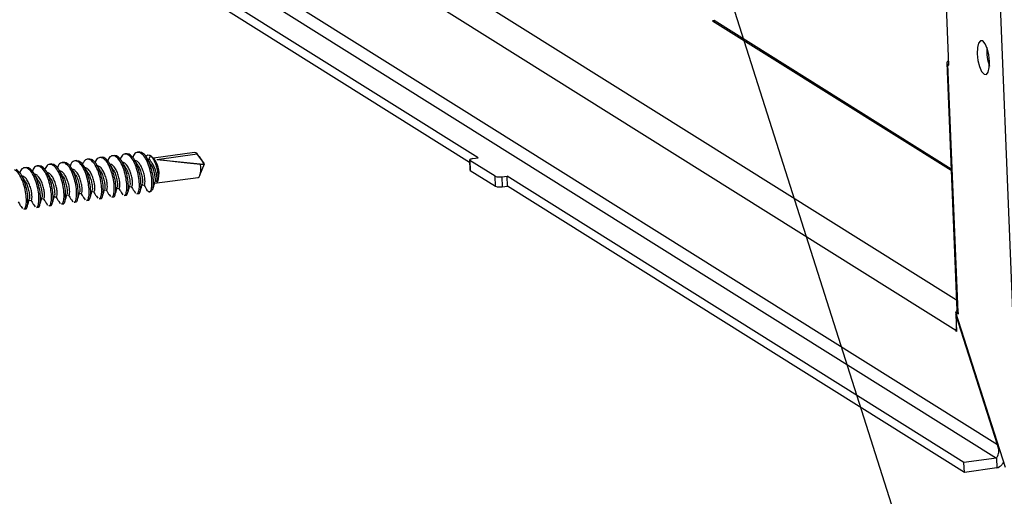
# Model space of a CAD drawing. Units: inches. Extents: x 0.3 to 10.8, y 0.4 to 8.2.
# Drawn here: x 4.6 to 5.3, y 5.6 to 6 of the extents above; entities that cross this region are included whole.
import ezdxf

# ---------------------------------------------------------------- set-up
doc = ezdxf.new("R2010")
doc.units = ezdxf.units.IN
doc.header["$MEASUREMENT"] = 0
doc.dimstyles.new('SLDDIMSTYLE0', dxfattribs={"dimtxt": 0.18, "dimasz": 0.13, "dimexe": 0, "dimexo": 0.0625, "dimgap": 0, "dimtad": 0, "dimtih": 1, "dimtoh": 1, "dimdec": 0, "dimrnd": 1e-09, "dimzin": 0, "dimdsep": 46, "dimtxsty": 'Standard', "dimsah": 1, "dimcen": 0.09, "dimadec": 0, "dimazin": 0, "dimtfac": 0.13, "dimtdec": 0, "dimtofl": 0, "dimtmove": 0, "dimatfit": 3, "dimfxl": 1, "dimfrac": 2, "dimtolj": 1, "dimtzin": 0, "dimarcsym": 0})

msp = doc.modelspace()

# ---------------------------------------------------------------- linework, layer by layer
at = {"color": 7, "linetype": 'Continuous', "lineweight": 25}
for p, q in [((5.30572398, 6.73204336), (5.34989154, 5.65556991)), ((5.30083761, 5.76819391), (4.63956339, 6.18243059)), ((4.60242654, 6.12670407), (5.33211114, 5.66961363)), ((5.33303111, 5.67978104), (4.61311789, 6.13075048)), ((4.93104581, 5.90175677), (4.57739587, 6.12329086)), ((4.92451453, 5.89831742), (4.57771301, 6.1155615)), ((5.29531907, 5.97356771), (5.29284146, 6.03395333)), ((5.11368398, 6.00805503), (5.11244022, 6.00788543)), ((5.11244022, 6.00788543), (5.29710695, 5.89220614)), ((5.297067, 5.89317989), (5.11368398, 6.00805503)), ((5.11372394, 6.00708129), (5.11368398, 6.00805503)), ((5.29370053, 5.97522901), (5.30156283, 5.78360531)), ((5.30252475, 5.78235534), (5.29466245, 5.97397903)), ((5.29466245, 5.97397903), (5.29531907, 5.97356771)), ((4.66922815, 5.9063646), (4.66759735, 5.90614222)), ((4.67073975, 5.90597414), (4.6688371, 5.90605958)), ((4.66952708, 5.90580878), (4.67073975, 5.90597414)), ((4.71168857, 5.90597801), (4.67976649, 5.90162507)), ((4.6109269, 5.89841457), (4.6092961, 5.89819219)), ((4.61243849, 5.89802411), (4.61053585, 5.89810954)), ((4.61122583, 5.89785875), (4.61243849, 5.89802411)), ((4.62064377, 5.89973958), (4.61901297, 5.8995172)), ((4.62215537, 5.89934912), (4.62025272, 5.89943455)), ((4.6209427, 5.89918376), (4.62215537, 5.89934912)), ((4.63036065, 5.90106458), (4.62872985, 5.9008422)), ((4.63187224, 5.90067412), (4.6299696, 5.90075955)), ((4.63065958, 5.90050876), (4.63187224, 5.90067412)), ((4.64007753, 5.90238959), (4.63844672, 5.90216721)), ((4.64158912, 5.90199913), (4.63968647, 5.90208456)), ((4.64037645, 5.90183377), (4.64158912, 5.90199913)), ((4.6497944, 5.90371459), (4.6481636, 5.90349221)), ((4.65130599, 5.90332413), (4.64940335, 5.90340957)), ((4.65009333, 5.90315877), (4.65130599, 5.90332413)), ((4.65951128, 5.9050396), (4.65788047, 5.90481722)), ((4.66102287, 5.90464914), (4.65912022, 5.90473457)), ((4.6598102, 5.90448378), (4.66102287, 5.90464914)), ((4.6775138, 5.90352865), (4.67619059, 5.90077147)), ((4.6804146, 5.90106329), (4.67798264, 5.90317133)), ((4.68231065, 5.90060509), (4.71352426, 5.90486142)), ((4.68231065, 5.90060509), (4.71856932, 5.89683185)), ((4.71934545, 5.8972188), (4.71332613, 5.90512158)), ((4.92443958, 5.90014417), (4.92475671, 5.89241481)), ((4.9442244, 5.88757192), (4.92470493, 5.89979934)), ((4.92470493, 5.89979934), (4.92502207, 5.89206999)), ((4.92700359, 5.90120557), (4.93104581, 5.90175677)), ((4.58177627, 5.89443956), (4.58014547, 5.89421718)), ((4.58328787, 5.8940491), (4.58138522, 5.89413453)), ((4.5820752, 5.89388374), (4.58328787, 5.8940491)), ((4.59149315, 5.89576456), (4.58986235, 5.89554218)), ((4.59300474, 5.8953741), (4.5911021, 5.89545953)), ((4.59179208, 5.89520874), (4.59300474, 5.8953741)), ((4.60121002, 5.89708957), (4.59957922, 5.89686719)), ((4.60272162, 5.89669911), (4.60081897, 5.89678454)), ((4.60150895, 5.89653375), (4.60272162, 5.89669911)), ((4.71578823, 5.88830954), (4.71934545, 5.8972188)), ((4.71621883, 5.89698877), (4.71856932, 5.89683185)), ((4.92502207, 5.89206999), (4.94454154, 5.87984256)), ((4.68069874, 5.88214557), (4.71431335, 5.8867293)), ((4.6829382, 5.88320628), (4.68233187, 5.8831236)), ((4.68320509, 5.88441925), (4.6829382, 5.88320628)), ((4.94454154, 5.87984256), (4.9442244, 5.88757192)), ((4.9493883, 5.8871833), (4.95343052, 5.8877345)), ((4.9493883, 5.8871833), (4.94970544, 5.87945394)), ((5.30708047, 5.66620042), (4.95343052, 5.8877345)), ((4.95374766, 5.88000514), (4.95343052, 5.8877345)), ((4.63211436, 5.87552055), (4.63374397, 5.87574276)), ((4.64183123, 5.87684555), (4.64346084, 5.87706777)), ((4.65154811, 5.87817056), (4.65317772, 5.87839277)), ((4.66126499, 5.87949556), (4.66289459, 5.87971778)), ((4.6648925, 5.87620457), (4.66592397, 5.8745509)), ((4.67098186, 5.88082057), (4.67261147, 5.88104278)), ((4.67866067, 5.87675091), (4.67947397, 5.87797731)), ((4.94970544, 5.87945394), (4.95374766, 5.88000514)), ((5.3073976, 5.65847106), (4.95374766, 5.88000514)), ((4.58352998, 5.86889552), (4.58515959, 5.86911774)), ((4.59324686, 5.87022053), (4.59487646, 5.87044274)), ((4.60296373, 5.87154553), (4.60459334, 5.87176775)), ((4.60659125, 5.86825454), (4.60762271, 5.86660087)), ((4.61268061, 5.87287054), (4.61431021, 5.87309275)), ((4.61630813, 5.86957954), (4.61733959, 5.86792587)), ((4.61843305, 5.8674784), (4.62006385, 5.86770078)), ((4.62239748, 5.87419554), (4.62402709, 5.87441776)), ((4.626025, 5.87090455), (4.62705646, 5.86925088)), ((4.62814992, 5.8688034), (4.62978072, 5.86902578)), ((4.63574188, 5.87222955), (4.63677334, 5.87057588)), ((4.6378668, 5.87012841), (4.6394976, 5.87035079)), ((4.64545875, 5.87355456), (4.64649021, 5.87190089)), ((4.64758367, 5.87145341), (4.64921447, 5.87167579)), ((4.65517563, 5.87487956), (4.65620709, 5.8732259)), ((4.65730055, 5.87277842), (4.65893135, 5.8730008)), ((4.66701742, 5.87410342), (4.66864823, 5.8743258)), ((4.57744062, 5.86427952), (4.57847209, 5.86262585)), ((4.57956554, 5.86217838), (4.58119635, 5.86240075)), ((4.5871575, 5.86560453), (4.58818896, 5.86395086)), ((4.58928242, 5.86350338), (4.59091322, 5.86372576)), ((4.59687437, 5.86692953), (4.59790584, 5.86527586)), ((4.59899929, 5.86482839), (4.6006301, 5.86505077)), ((4.60871617, 5.86615339), (4.61034697, 5.86637577)), ((5.30222494, 5.78256357), (5.30055272, 5.78233554)), ((5.30055272, 5.78233554), (5.33890138, 5.66245438)), ((5.30269699, 5.78099233), (5.30055272, 5.78233554)), ((5.30110984, 5.78059396), (5.30079586, 5.78055115)), ((5.30079586, 5.78055115), (5.30132837, 5.76757271)), ((5.33303111, 5.67978104), (5.30079586, 5.78055115)), ((5.30264413, 5.78228055), (5.30252475, 5.78235534)), ((5.30264413, 5.78228055), (5.30269699, 5.78099233)), ((5.30083761, 5.76819391), (5.30085083, 5.76787185)), ((5.30131351, 5.76793494), (5.30085083, 5.76787185)), ((5.30132837, 5.76757271), (5.30085083, 5.76787185)), ((5.33303111, 5.67978104), (5.33334508, 5.67982385)), ((5.33211114, 5.66961363), (5.30708047, 5.66620042)), ((5.33211114, 5.66961363), (5.33242827, 5.66188427)), ((5.3073976, 5.65847106), (5.30708047, 5.66620042)), ((5.33242827, 5.66188427), (5.3073976, 5.65847106))]:
    msp.add_line(p, q, dxfattribs=at)
at = {"color": 8, "linetype": 'Continuous', "lineweight": 25}
for p, q in [((4.65400678, 6.19734965), (5.30122168, 5.79192004)), ((5.29529864, 5.97406578), (5.29466245, 5.97397903)), ((5.30130029, 5.768257), (5.30083761, 5.76819391))]:
    msp.add_line(p, q, dxfattribs=at)
at = {"color": 7, "linetype": 'Continuous', "lineweight": 25, "flags": 128}
for points in [[(5.31728958, 5.9823978), (5.31785536, 5.97724027), (5.31906201, 5.9724125), (5.32072584, 5.96864949), (5.32259354, 5.96652412), (5.32438078, 5.96635996), (5.32581545, 5.968182), (5.32667915, 5.97171285), (5.32684039, 5.97641497), (5.32627461, 5.9815725), (5.32506796, 5.98640027), (5.32340413, 5.99016328), (5.32153643, 5.99228865), (5.31974919, 5.99245281), (5.31831452, 5.99063077), (5.31745082, 5.98709992), (5.31728958, 5.9823978)], [(5.29518018, 5.97695294), (5.29495191, 5.97681958), (5.29405676, 5.97609723), (5.29370468, 5.97536436), (5.2939092, 5.97464913), (5.29466245, 5.97397903)], [(4.71352426, 5.90486142), (4.7125973, 5.90574999), (4.71169865, 5.90597934), (4.71168857, 5.90597801)], [(4.92700359, 5.90120557), (4.92630318, 5.90108907), (4.92568474, 5.90094255), (4.92517204, 5.90077165), (4.92478478, 5.90058294), (4.92453785, 5.90038368), (4.92444072, 5.9001815), (4.92449714, 5.8999842), (4.92470493, 5.89979934)], [(4.71431335, 5.8867293), (4.71511054, 5.88717396), (4.71576981, 5.88826397), (4.71623483, 5.88992154), (4.71647296, 5.89203038), (4.7164675, 5.89444253), (4.71621883, 5.89698877)], [(4.92502207, 5.89206999), (4.92481427, 5.89225484), (4.92475671, 5.89241481)], [(4.67970328, 5.87919337), (4.67940606, 5.87827153), (4.67906616, 5.87746814), (4.67868671, 5.87679058), (4.6782712, 5.8762451), (4.67782347, 5.87583672), (4.67734762, 5.87556919), (4.67684803, 5.87544497), (4.67632932, 5.87546522)], [(5.30252475, 5.78235534), (5.30177149, 5.78302544), (5.30156283, 5.78360531)], [(5.30115124, 5.77188985), (5.30098537, 5.77096246), (5.30083761, 5.76819391)]]:
    msp.add_lwpolyline(points, dxfattribs=at)
at = {"color": 7, "linetype": 'Continuous', "lineweight": 25}
for centre, radius, start, end in [((5.36044366, 5.98463975), 0.03571805, 176.00276559, 199.52729737), ((4.66593307, 5.8899099), 0.01827876, 338.48507698, 37.6027499), ((4.67956443, 5.88593086), 0.003942, 314.590708, 337.45171416), ((4.94752512, 5.8969283), 0.00992152, 250.5683411, 280.82398365), ((4.94784225, 5.88919894), 0.00992152, 250.5683411, 280.82398365)]:
    msp.add_arc(centre, radius, start, end, dxfattribs=at)
msp.add_ellipse((4.71753426, 5.89697182), major_axis=(0.04063682, -0.00426131), ratio=0.002946574, start_param=3.663967991, end_param=4.680321963, dxfattribs=at)
for points, knots in [([(4.66952708, 5.90580878), (4.66861569, 5.90599561), (4.66676857, 5.90637427), (4.6647543, 5.90469901), (4.66406072, 5.90265173), (4.66388238, 5.90212532)], [0, 0, 0, 0, 0.419798977, 0.850813793, 1, 1, 1, 1]), ([(4.67632932, 5.87546522), (4.67672074, 5.87549047), (4.67750646, 5.87554114), (4.67836636, 5.87765505), (4.67883943, 5.88155389), (4.67840514, 5.88719543), (4.67707806, 5.89339862), (4.67505827, 5.89918406), (4.67237172, 5.90380452), (4.67046692, 5.90514659), (4.66952708, 5.90580878)], [0, 0, 0, 0, 0.104589999, 0.209943678, 0.338993332, 0.472263835, 0.605534339, 0.734583993, 0.869041418, 1, 1, 1, 1]), ([(4.67970328, 5.87919337), (4.6798054, 5.88034555), (4.68001395, 5.88269847), (4.67952908, 5.88774949), (4.67829306, 5.89356034), (4.6762703, 5.89935043), (4.67358454, 5.90396964), (4.67167964, 5.90531187), (4.67073975, 5.90597414)], [0, 0, 0, 0, 0.141374875, 0.288708253, 0.468332496, 0.642267807, 0.823491803, 1, 1, 1, 1]), ([(4.61122583, 5.89785875), (4.61031444, 5.89804558), (4.60846731, 5.89842424), (4.60645304, 5.89674898), (4.60575946, 5.8947017), (4.60558112, 5.89417529)], [0, 0, 0, 0, 0.419798977, 0.850813793, 1, 1, 1, 1]), ([(4.61840596, 5.86772641), (4.61855931, 5.86767524), (4.61924498, 5.86744644), (4.62001634, 5.86948035), (4.62054127, 5.87358095), (4.62010305, 5.87925162), (4.61877703, 5.88544698), (4.61675696, 5.89123448), (4.61407048, 5.89585438), (4.61216567, 5.89719653), (4.61122583, 5.89785875)], [0, 0, 0, 0, 0.040210101, 0.179797942, 0.313771672, 0.452127303, 0.590482934, 0.724456664, 0.864044505, 1, 1, 1, 1]), ([(4.61961863, 5.86789177), (4.61977197, 5.8678406), (4.62045764, 5.8676118), (4.62122901, 5.86964571), (4.62175393, 5.87374631), (4.62131571, 5.87941698), (4.61998969, 5.88561234), (4.61796963, 5.89139984), (4.61528314, 5.89601974), (4.61337834, 5.89736189), (4.61243849, 5.89802411)], [0, 0, 0, 0, 0.0402101012, 0.1797979422, 0.3137716715, 0.452127303, 0.5904829344, 0.7244566637, 0.8640445047, 1, 1, 1, 1]), ([(4.6209427, 5.89918376), (4.62003131, 5.89937059), (4.61818419, 5.89974924), (4.61616992, 5.89807399), (4.61547634, 5.89602671), (4.615298, 5.89550029)], [0, 0, 0, 0, 0.419798977, 0.850813793, 1, 1, 1, 1]), ([(4.62812284, 5.86905141), (4.62827618, 5.86900024), (4.62896185, 5.86877145), (4.62973321, 5.87080536), (4.63025814, 5.87490595), (4.62981992, 5.88057663), (4.6284939, 5.88677198), (4.62647384, 5.89255948), (4.62378735, 5.89717939), (4.62188255, 5.89852153), (4.6209427, 5.89918376)], [0, 0, 0, 0, 0.040210101, 0.179797942, 0.313771672, 0.452127303, 0.590482934, 0.724456664, 0.864044505, 1, 1, 1, 1]), ([(4.6293355, 5.86921677), (4.62948885, 5.8691656), (4.63017452, 5.86893681), (4.63094588, 5.87097072), (4.63147081, 5.87507131), (4.63103259, 5.88074199), (4.62970657, 5.88693734), (4.6276865, 5.89272484), (4.62500002, 5.89734475), (4.62309521, 5.89868689), (4.62215537, 5.89934912)], [0, 0, 0, 0, 0.0402101012, 0.1797979422, 0.3137716715, 0.452127303, 0.5904829344, 0.7244566637, 0.8640445047, 1, 1, 1, 1]), ([(4.63065958, 5.90050876), (4.62974819, 5.90069559), (4.62790106, 5.90107425), (4.6258868, 5.89939899), (4.62519321, 5.89735171), (4.62501487, 5.8968253)], [0, 0, 0, 0, 0.419798977, 0.850813793, 1, 1, 1, 1]), ([(4.63783971, 5.87037642), (4.63799306, 5.87032525), (4.63867873, 5.87009645), (4.63945009, 5.87213036), (4.63997502, 5.87623096), (4.6395368, 5.88190163), (4.63821078, 5.88809699), (4.63619071, 5.89388449), (4.63350423, 5.89850439), (4.63159942, 5.89984654), (4.63065958, 5.90050876)], [0, 0, 0, 0, 0.0402101012, 0.1797979422, 0.3137716715, 0.452127303, 0.5904829344, 0.7244566637, 0.8640445047, 1, 1, 1, 1]), ([(4.63905238, 5.87054178), (4.63920572, 5.87049061), (4.63989139, 5.87026181), (4.64066276, 5.87229572), (4.64118768, 5.87639632), (4.64074946, 5.882067), (4.63942344, 5.88826235), (4.63740338, 5.89404985), (4.63471689, 5.89866975), (4.63281209, 5.9000119), (4.63187224, 5.90067412)], [0, 0, 0, 0, 0.040210101, 0.179797942, 0.313771672, 0.452127303, 0.590482934, 0.724456664, 0.864044505, 1, 1, 1, 1]), ([(4.64037645, 5.90183377), (4.63946506, 5.9020206), (4.63761794, 5.90239925), (4.63560367, 5.900724), (4.63491009, 5.89867672), (4.63473175, 5.8981503)], [0, 0, 0, 0, 0.419798977, 0.850813793, 1, 1, 1, 1]), ([(4.64755659, 5.87170142), (4.64770993, 5.87165025), (4.6483956, 5.87142146), (4.64916697, 5.87345537), (4.64969189, 5.87755596), (4.64925367, 5.88322664), (4.64792765, 5.88942199), (4.64590759, 5.89520949), (4.6432211, 5.8998294), (4.6413163, 5.90117154), (4.64037645, 5.90183377)], [0, 0, 0, 0, 0.040210101, 0.179797942, 0.313771672, 0.452127303, 0.590482934, 0.724456664, 0.864044505, 1, 1, 1, 1]), ([(4.64876925, 5.87186678), (4.6489226, 5.87181562), (4.64960827, 5.87158682), (4.65037963, 5.87362073), (4.65090456, 5.87772132), (4.65046634, 5.883392), (4.64914032, 5.88958735), (4.64712025, 5.89537485), (4.64443377, 5.89999476), (4.64252897, 5.9013369), (4.64158912, 5.90199913)], [0, 0, 0, 0, 0.040210101, 0.179797942, 0.313771672, 0.452127303, 0.590482934, 0.724456664, 0.864044505, 1, 1, 1, 1]), ([(4.65009333, 5.90315877), (4.64918194, 5.9033456), (4.64733482, 5.90372426), (4.64532055, 5.902049), (4.64462696, 5.90000172), (4.64444863, 5.89947531)], [0, 0, 0, 0, 0.419798977, 0.850813793, 1, 1, 1, 1]), ([(4.65727346, 5.87302643), (4.65742681, 5.87297526), (4.65811248, 5.87274646), (4.65888384, 5.87478037), (4.65940877, 5.87888097), (4.65897055, 5.88455165), (4.65764453, 5.890747), (4.65562446, 5.8965345), (4.65293798, 5.9011544), (4.65103318, 5.90249655), (4.65009333, 5.90315877)], [0, 0, 0, 0, 0.040210101, 0.179797942, 0.313771672, 0.452127303, 0.590482934, 0.724456664, 0.864044505, 1, 1, 1, 1]), ([(4.65848613, 5.87319179), (4.65863947, 5.87314062), (4.65932514, 5.87291182), (4.66009651, 5.87494574), (4.66062143, 5.87904633), (4.66018321, 5.88471701), (4.6588572, 5.89091236), (4.65683713, 5.89669986), (4.65415065, 5.90131976), (4.65224584, 5.90266191), (4.65130599, 5.90332413)], [0, 0, 0, 0, 0.0402101012, 0.1797979422, 0.3137716715, 0.452127303, 0.5904829344, 0.7244566637, 0.8640445047, 1, 1, 1, 1]), ([(4.6598102, 5.90448378), (4.65889882, 5.90467061), (4.65705169, 5.90504926), (4.65503742, 5.90337401), (4.65434384, 5.90132673), (4.6541655, 5.90080031)], [0, 0, 0, 0, 0.419798977, 0.850813793, 1, 1, 1, 1]), ([(4.65822126, 5.89447998), (4.65777923, 5.89518069), (4.65689106, 5.89658863), (4.65590127, 5.89820745), (4.65540407, 5.89902061)], [0, 0, 0, 0, 0.497678197, 1, 1, 1, 1]), ([(4.66287798, 5.87986993), (4.66294966, 5.87983552), (4.66327041, 5.87968154), (4.66354445, 5.88090014), (4.66365581, 5.88339065), (4.66314137, 5.88683648), (4.66208491, 5.8905918), (4.66062881, 5.89415263), (4.65873585, 5.89682028), (4.65693063, 5.89832336), (4.65586736, 5.89820199), (4.65542799, 5.89815183)], [0, 0, 0, 0, 0.036686448, 0.164163648, 0.286334504, 0.412644875, 0.538955246, 0.661126102, 0.788603302, 0.912644875, 1, 1, 1, 1]), ([(4.66699034, 5.87435143), (4.66714368, 5.87430027), (4.66782935, 5.87407147), (4.66860072, 5.87610538), (4.66912564, 5.88020597), (4.66868742, 5.88587665), (4.6673614, 5.892072), (4.66534134, 5.8978595), (4.66265486, 5.90247941), (4.66075005, 5.90382155), (4.6598102, 5.90448378)], [0, 0, 0, 0, 0.040210101, 0.179797942, 0.313771672, 0.452127303, 0.590482934, 0.724456664, 0.864044505, 1, 1, 1, 1]), ([(4.66820301, 5.87451679), (4.66835635, 5.87446563), (4.66904202, 5.87423683), (4.66981338, 5.87627074), (4.67033831, 5.88037133), (4.66990009, 5.88604201), (4.66857407, 5.89223736), (4.666554, 5.89802486), (4.66386752, 5.90264477), (4.66196272, 5.90398691), (4.66102287, 5.90464914)], [0, 0, 0, 0, 0.040210101, 0.179797942, 0.313771672, 0.452127303, 0.590482934, 0.724456664, 0.864044505, 1, 1, 1, 1]), ([(4.66793813, 5.89580499), (4.66749611, 5.89650569), (4.66660793, 5.89791364), (4.66561814, 5.89953245), (4.66512095, 5.90034562)], [0, 0, 0, 0, 0.497678197, 1, 1, 1, 1]), ([(4.67259485, 5.88119493), (4.67266653, 5.88116052), (4.67298729, 5.88100655), (4.67326132, 5.88222514), (4.67337269, 5.88471565), (4.67285824, 5.88816148), (4.67180178, 5.89191681), (4.67034569, 5.89547764), (4.66845272, 5.89814529), (4.66664751, 5.89964837), (4.66558424, 5.89952699), (4.66514487, 5.89947684)], [0, 0, 0, 0, 0.036686448, 0.164163648, 0.286334504, 0.412644875, 0.538955246, 0.661126102, 0.788603302, 0.912644875, 1, 1, 1, 1]), ([(4.67393649, 5.9028826), (4.67415224, 5.90318046), (4.67484256, 5.90413345), (4.67613892, 5.90423822), (4.67713835, 5.90372241), (4.6775138, 5.90352865)], [0, 0, 0, 0, 0.221095693, 0.707399734, 1, 1, 1, 1]), ([(4.67765501, 5.89712999), (4.67721298, 5.8978307), (4.67632481, 5.89923864), (4.67533502, 5.90085746), (4.67483783, 5.90167062)], [0, 0, 0, 0, 0.497678197, 1, 1, 1, 1]), ([(4.68233187, 5.8831236), (4.68247726, 5.88368885), (4.68276344, 5.88480144), (4.6825796, 5.88751203), (4.68194179, 5.89059594), (4.68084925, 5.89383836), (4.67942512, 5.89683751), (4.67787022, 5.89922012), (4.67678309, 5.90037066), (4.67628608, 5.90070688), (4.67619059, 5.90077147)], [0, 0, 0, 0, 0.140087499, 0.275732418, 0.413153552, 0.552240127, 0.692286109, 0.831641275, 0.967654316, 1, 1, 1, 1]), ([(4.6775138, 5.90352865), (4.67789184, 5.9032197), (4.67872044, 5.90254253), (4.68009302, 5.90032608), (4.6814307, 5.89724608), (4.68252722, 5.89363097), (4.68323319, 5.88991576), (4.68347558, 5.88667116), (4.68328854, 5.88511395), (4.68320509, 5.88441925)], [0, 0, 0, 0, 0.123007777, 0.269615407, 0.417732659, 0.568444667, 0.721553058, 0.875778667, 1, 1, 1, 1]), ([(4.71352426, 5.90486142), (4.71404641, 5.90416412), (4.71567023, 5.90199558), (4.71760307, 5.89955962), (4.71847553, 5.89736948), (4.71855574, 5.89690969), (4.71856932, 5.89683185)], [0, 0, 0, 0, 0.275967477, 0.858228674, 0.975998355, 1, 1, 1, 1]), ([(4.57953846, 5.86242639), (4.5796918, 5.86237522), (4.58037747, 5.86214642), (4.58114884, 5.86418033), (4.58167376, 5.86828093), (4.58123554, 5.8739516), (4.57990952, 5.88014696), (4.57788946, 5.88593446), (4.57520298, 5.89055436), (4.57329817, 5.8918965), (4.57235832, 5.89255873)], [0, 0, 0, 0, 0.040210101, 0.179797942, 0.313771672, 0.452127303, 0.590482934, 0.724456664, 0.864044505, 1, 1, 1, 1]), ([(4.58075113, 5.86259175), (4.58090447, 5.86254058), (4.58159014, 5.86231178), (4.5823615, 5.86434569), (4.58288643, 5.86844629), (4.58244821, 5.87411696), (4.58112219, 5.88031232), (4.57910213, 5.88609982), (4.57641564, 5.89071972), (4.57451084, 5.89206187), (4.57357099, 5.89272409)], [0, 0, 0, 0, 0.040210101, 0.179797942, 0.313771672, 0.452127303, 0.590482934, 0.724456664, 0.864044505, 1, 1, 1, 1]), ([(4.5820752, 5.89388374), (4.58116381, 5.89407057), (4.57931669, 5.89444922), (4.57730242, 5.89277397), (4.57660884, 5.89072669), (4.5764305, 5.89020027)], [0, 0, 0, 0, 0.419798977, 0.850813793, 1, 1, 1, 1]), ([(4.58925534, 5.86375139), (4.58940868, 5.86370022), (4.59009435, 5.86347143), (4.59086571, 5.86550534), (4.59139064, 5.86960593), (4.59095242, 5.87527661), (4.5896264, 5.88147196), (4.58760633, 5.88725946), (4.58491985, 5.89187937), (4.58301505, 5.89322151), (4.5820752, 5.89388374)], [0, 0, 0, 0, 0.040210101, 0.179797942, 0.313771672, 0.452127303, 0.590482934, 0.724456664, 0.864044505, 1, 1, 1, 1]), ([(4.590468, 5.86391675), (4.59062134, 5.86386558), (4.59130701, 5.86363679), (4.59207838, 5.8656707), (4.59260331, 5.86977129), (4.59216509, 5.87544197), (4.59083907, 5.88163732), (4.588819, 5.88742482), (4.58613252, 5.89204473), (4.58422771, 5.89338687), (4.58328787, 5.8940491)], [0, 0, 0, 0, 0.040210101, 0.179797942, 0.313771672, 0.452127303, 0.590482934, 0.724456664, 0.864044505, 1, 1, 1, 1]), ([(4.59179208, 5.89520874), (4.59088069, 5.89539557), (4.58903356, 5.89577423), (4.58701929, 5.89409897), (4.58632571, 5.89205169), (4.58614737, 5.89152528)], [0, 0, 0, 0, 0.4197989766, 0.850813793, 1, 1, 1, 1]), ([(4.59897221, 5.8650764), (4.59912555, 5.86502523), (4.59981122, 5.86479643), (4.60058259, 5.86683034), (4.60110752, 5.87093094), (4.60066929, 5.87660161), (4.59934328, 5.88279697), (4.59732321, 5.88858447), (4.59463673, 5.89320437), (4.59273192, 5.89454652), (4.59179208, 5.89520874)], [0, 0, 0, 0, 0.0402101012, 0.1797979422, 0.3137716715, 0.452127303, 0.5904829344, 0.7244566637, 0.8640445047, 1, 1, 1, 1]), ([(4.60018488, 5.86524176), (4.60033822, 5.86519059), (4.60102389, 5.86496179), (4.60179525, 5.8669957), (4.60232018, 5.8710963), (4.60188196, 5.87676697), (4.60055594, 5.88296233), (4.59853588, 5.88874983), (4.59584939, 5.89336973), (4.59394459, 5.89471188), (4.59300474, 5.8953741)], [0, 0, 0, 0, 0.040210101, 0.179797942, 0.313771672, 0.452127303, 0.590482934, 0.724456664, 0.864044505, 1, 1, 1, 1]), ([(4.60150895, 5.89653375), (4.60059756, 5.89672058), (4.59875044, 5.89709923), (4.59673617, 5.89542398), (4.59604259, 5.8933767), (4.59586425, 5.89285028)], [0, 0, 0, 0, 0.419798977, 0.850813793, 1, 1, 1, 1]), ([(4.59992, 5.88652995), (4.59947798, 5.88723065), (4.5985898, 5.8886386), (4.59760001, 5.89025741), (4.59710282, 5.89107058)], [0, 0, 0, 0, 0.497678197, 1, 1, 1, 1]), ([(4.60457672, 5.8719199), (4.6046484, 5.87188549), (4.60496916, 5.87173151), (4.60524319, 5.8729501), (4.60535456, 5.87544062), (4.60484012, 5.87888645), (4.60378365, 5.88264177), (4.60232756, 5.8862026), (4.60043459, 5.88887025), (4.59862938, 5.89037333), (4.59756611, 5.89025196), (4.59712674, 5.8902018)], [0, 0, 0, 0, 0.036686448, 0.164163648, 0.286334504, 0.412644875, 0.538955246, 0.661126102, 0.788603302, 0.912644875, 1, 1, 1, 1]), ([(4.60868909, 5.8664014), (4.60884243, 5.86635023), (4.6095281, 5.86612144), (4.61029946, 5.86815535), (4.61082439, 5.87225594), (4.61038617, 5.87792662), (4.60906015, 5.88412197), (4.60704009, 5.88990947), (4.6043536, 5.89452938), (4.6024488, 5.89587152), (4.60150895, 5.89653375)], [0, 0, 0, 0, 0.040210101, 0.179797942, 0.313771672, 0.452127303, 0.590482934, 0.724456664, 0.864044505, 1, 1, 1, 1]), ([(4.60990175, 5.86656676), (4.6100551, 5.86651559), (4.61074077, 5.8662868), (4.61151213, 5.86832071), (4.61203706, 5.8724213), (4.61159884, 5.87809198), (4.61027282, 5.88428733), (4.60825275, 5.89007483), (4.60556627, 5.89469474), (4.60366146, 5.89603688), (4.60272162, 5.89669911)], [0, 0, 0, 0, 0.040210101, 0.179797942, 0.313771672, 0.452127303, 0.590482934, 0.724456664, 0.864044505, 1, 1, 1, 1]), ([(4.60963688, 5.88785496), (4.60919485, 5.88855566), (4.60830668, 5.88996361), (4.60731689, 5.89158242), (4.6068197, 5.89239558)], [0, 0, 0, 0, 0.497678197, 1, 1, 1, 1]), ([(4.6142936, 5.8732449), (4.61436528, 5.87321049), (4.61468603, 5.87305652), (4.61496007, 5.87427511), (4.61507143, 5.87676562), (4.61455699, 5.88021145), (4.61350053, 5.88396677), (4.61204443, 5.88752761), (4.61015147, 5.89019526), (4.60834625, 5.89169833), (4.60728299, 5.89157696), (4.60684362, 5.89152681)], [0, 0, 0, 0, 0.036686448, 0.164163648, 0.286334504, 0.412644875, 0.538955246, 0.661126102, 0.788603302, 0.912644875, 1, 1, 1, 1]), ([(4.61935376, 5.88917996), (4.61891173, 5.88988066), (4.61802355, 5.89128861), (4.61703376, 5.89290742), (4.61653657, 5.89372059)], [0, 0, 0, 0, 0.497678197, 1, 1, 1, 1]), ([(4.62401047, 5.87456991), (4.62408216, 5.8745355), (4.62440291, 5.87438152), (4.62467694, 5.87560012), (4.62478831, 5.87809063), (4.62427387, 5.88153646), (4.6232174, 5.88529178), (4.62176131, 5.88885261), (4.61986835, 5.89152026), (4.61806313, 5.89302334), (4.61699986, 5.89290197), (4.61656049, 5.89285181)], [0, 0, 0, 0, 0.036686448, 0.164163648, 0.286334504, 0.412644875, 0.538955246, 0.661126102, 0.788603302, 0.912644875, 1, 1, 1, 1]), ([(4.62907063, 5.89050497), (4.62862861, 5.89120567), (4.62774043, 5.89261362), (4.62675064, 5.89423243), (4.62625345, 5.8950456)], [0, 0, 0, 0, 0.497678197, 1, 1, 1, 1]), ([(4.63372735, 5.87589491), (4.63379903, 5.8758605), (4.63411978, 5.87570653), (4.63439382, 5.87692512), (4.63450518, 5.87941563), (4.63399074, 5.88286146), (4.63293428, 5.88661678), (4.63147818, 5.89017762), (4.62958522, 5.89284527), (4.62778001, 5.89434834), (4.62671674, 5.89422697), (4.62627737, 5.89417682)], [0, 0, 0, 0, 0.036686448, 0.164163648, 0.286334504, 0.412644875, 0.538955246, 0.661126102, 0.788603302, 0.912644875, 1, 1, 1, 1]), ([(4.62899109, 5.8904832), (4.62916932, 5.89023964), (4.62995919, 5.88916025), (4.63100528, 5.88631936), (4.63208966, 5.88258093), (4.63256557, 5.87926933), (4.63257463, 5.87707421), (4.63238863, 5.87669967), (4.63235867, 5.87663934)], [0, 0, 0, 0, 0.064028192, 0.283751014, 0.510918705, 0.738086396, 0.957809217, 1, 1, 1, 1]), ([(4.63878751, 5.89182997), (4.63834548, 5.89253068), (4.63745731, 5.89393862), (4.63646752, 5.89555743), (4.63597032, 5.8963706)], [0, 0, 0, 0, 0.497678197, 1, 1, 1, 1]), ([(4.64344423, 5.87721992), (4.64351591, 5.87718551), (4.64383666, 5.87703153), (4.6441107, 5.87825013), (4.64422206, 5.88074064), (4.64370762, 5.88418647), (4.64265116, 5.88794179), (4.64119506, 5.89150262), (4.6393021, 5.89417027), (4.63749688, 5.89567335), (4.63643361, 5.89555198), (4.63599424, 5.89550182)], [0, 0, 0, 0, 0.036686448, 0.164163648, 0.286334504, 0.412644875, 0.538955246, 0.661126102, 0.788603302, 0.912644875, 1, 1, 1, 1]), ([(4.63870797, 5.89180821), (4.6388862, 5.89156464), (4.63967607, 5.89048525), (4.64072216, 5.88764436), (4.64180653, 5.88390593), (4.64228245, 5.88059434), (4.6422915, 5.87839921), (4.64210551, 5.87802468), (4.64207554, 5.87796434)], [0, 0, 0, 0, 0.064028192, 0.283751014, 0.510918705, 0.738086396, 0.957809217, 1, 1, 1, 1]), ([(4.64850438, 5.89315498), (4.64806236, 5.89385568), (4.64717418, 5.89526363), (4.64618439, 5.89688244), (4.6456872, 5.89769561)], [0, 0, 0, 0, 0.497678197, 1, 1, 1, 1]), ([(4.6531611, 5.87854492), (4.65323278, 5.87851051), (4.65355353, 5.87835654), (4.65382757, 5.87957513), (4.65393893, 5.88206564), (4.65342449, 5.88551147), (4.65236803, 5.8892668), (4.65091193, 5.89282763), (4.64901897, 5.89549528), (4.64721376, 5.89699836), (4.64615049, 5.89687698), (4.64571112, 5.89682683)], [0, 0, 0, 0, 0.036686448, 0.164163648, 0.286334504, 0.412644875, 0.538955246, 0.661126102, 0.788603302, 0.912644875, 1, 1, 1, 1]), ([(4.64842484, 5.89313321), (4.64860308, 5.89288965), (4.64939294, 5.89181026), (4.65043903, 5.88896937), (4.65152341, 5.88523094), (4.65199932, 5.88191935), (4.65200838, 5.87972422), (4.65182238, 5.87934968), (4.65179242, 5.87928935)], [0, 0, 0, 0, 0.064028192, 0.283751014, 0.510918705, 0.738086396, 0.957809217, 1, 1, 1, 1]), ([(4.65814172, 5.89445822), (4.65831995, 5.89421465), (4.65910982, 5.89313527), (4.66015591, 5.89029437), (4.66124028, 5.88655594), (4.6617162, 5.88324435), (4.66172526, 5.88104922), (4.66153926, 5.88067469), (4.66150929, 5.88061435)], [0, 0, 0, 0, 0.064028192, 0.283751014, 0.510918705, 0.738086396, 0.957809217, 1, 1, 1, 1]), ([(4.66785859, 5.89578322), (4.66803683, 5.89553966), (4.66882669, 5.89446027), (4.66987279, 5.89161938), (4.67095716, 5.88788095), (4.67143307, 5.88456936), (4.67144213, 5.88237423), (4.67125613, 5.88199969), (4.67122617, 5.88193936)], [0, 0, 0, 0, 0.0640281918, 0.2837510136, 0.5109187046, 0.7380863955, 0.9578092173, 1, 1, 1, 1]), ([(4.67757547, 5.89710823), (4.6777537, 5.89686466), (4.67854357, 5.89578528), (4.67958966, 5.89294438), (4.68067403, 5.88920595), (4.68114995, 5.88589436), (4.68115901, 5.88369923), (4.68097301, 5.8833247), (4.68094305, 5.88326436)], [0, 0, 0, 0, 0.0640281918, 0.2837510136, 0.5109187046, 0.7380863955, 0.9578092173, 1, 1, 1, 1]), ([(4.58048625, 5.88387994), (4.58004423, 5.88458064), (4.57915605, 5.88598859), (4.57816626, 5.8876074), (4.57766907, 5.88842057)], [0, 0, 0, 0, 0.497678197, 1, 1, 1, 1]), ([(4.58514297, 5.86926988), (4.58521465, 5.86923548), (4.58553541, 5.8690815), (4.58580944, 5.87030009), (4.58592081, 5.8727906), (4.58540636, 5.87623644), (4.5843499, 5.87999176), (4.58289381, 5.88355259), (4.58100084, 5.88622024), (4.57919563, 5.88772332), (4.57813236, 5.88760195), (4.57769299, 5.88755179)], [0, 0, 0, 0, 0.036686448, 0.164163648, 0.286334504, 0.412644875, 0.538955246, 0.661126102, 0.788603302, 0.912644875, 1, 1, 1, 1]), ([(4.58040671, 5.88385817), (4.58058495, 5.88361461), (4.58137481, 5.88253522), (4.58242091, 5.87969433), (4.58350528, 5.8759559), (4.58398119, 5.87264431), (4.58399025, 5.87044918), (4.58380425, 5.87007465), (4.58377429, 5.87001431)], [0, 0, 0, 0, 0.064028192, 0.283751014, 0.510918705, 0.738086396, 0.957809217, 1, 1, 1, 1]), ([(4.59020313, 5.88520495), (4.5897611, 5.88590565), (4.58887293, 5.88731359), (4.58788314, 5.88893241), (4.58738595, 5.88974557)], [0, 0, 0, 0, 0.497678197, 1, 1, 1, 1]), ([(4.59485985, 5.87059489), (4.59493153, 5.87056048), (4.59525228, 5.87040651), (4.59552632, 5.8716251), (4.59563768, 5.87411561), (4.59512324, 5.87756144), (4.59406678, 5.88131676), (4.59261068, 5.8848776), (4.59071772, 5.88754525), (4.5889125, 5.88904832), (4.58784924, 5.88892695), (4.58740986, 5.8888768)], [0, 0, 0, 0, 0.036686448, 0.164163648, 0.286334504, 0.412644875, 0.538955246, 0.661126102, 0.788603302, 0.912644875, 1, 1, 1, 1]), ([(4.59012359, 5.88518318), (4.59030182, 5.88493962), (4.59109169, 5.88386023), (4.59213778, 5.88101934), (4.59322215, 5.87728091), (4.59369807, 5.87396931), (4.59370713, 5.87177419), (4.59352113, 5.87139965), (4.59349117, 5.87133932)], [0, 0, 0, 0, 0.064028192, 0.283751014, 0.510918705, 0.738086396, 0.957809217, 1, 1, 1, 1]), ([(4.59984046, 5.88650818), (4.6000187, 5.88626462), (4.60080856, 5.88518523), (4.60185466, 5.88234434), (4.60293903, 5.87860591), (4.60341494, 5.87529432), (4.603424, 5.87309919), (4.603238, 5.87272466), (4.60320804, 5.87266432)], [0, 0, 0, 0, 0.064028192, 0.283751014, 0.510918705, 0.738086396, 0.957809217, 1, 1, 1, 1]), ([(4.60955734, 5.88783319), (4.60973557, 5.88758963), (4.61052544, 5.88651024), (4.61157153, 5.88366935), (4.61265591, 5.87993092), (4.61313182, 5.87661932), (4.61314088, 5.8744242), (4.61295488, 5.87404966), (4.61292492, 5.87398933)], [0, 0, 0, 0, 0.064028192, 0.283751014, 0.510918705, 0.738086396, 0.957809217, 1, 1, 1, 1]), ([(4.61927422, 5.8891582), (4.61945245, 5.88891463), (4.62024232, 5.88783524), (4.62128841, 5.88499435), (4.62237278, 5.88125592), (4.62284869, 5.87794433), (4.62285775, 5.8757492), (4.62267175, 5.87537467), (4.62264179, 5.87531433)], [0, 0, 0, 0, 0.064028192, 0.283751014, 0.510918705, 0.738086396, 0.957809217, 1, 1, 1, 1]), ([(4.67945655, 5.87786645), (4.67969084, 5.8786839), (4.68015793, 5.88031354), (4.68069173, 5.88212541), (4.68095776, 5.88302843)], [0, 0, 0, 0, 0.501608545, 1, 1, 1, 1]), ([(4.62115529, 5.86991642), (4.62138959, 5.87073386), (4.62185668, 5.87236351), (4.62239047, 5.87417538), (4.62265651, 5.8750784)], [0, 0, 0, 0, 0.501608545, 1, 1, 1, 1]), ([(4.63087217, 5.87124142), (4.63110647, 5.87205887), (4.63157356, 5.87368852), (4.63210735, 5.87550039), (4.63237339, 5.87640341)], [0, 0, 0, 0, 0.501608545, 1, 1, 1, 1]), ([(4.63342, 5.87569859), (4.63376261, 5.87514869), (4.63460021, 5.8738043), (4.63529331, 5.87268139), (4.63570292, 5.87201779)], [0, 0, 0, 0, 0.409028844, 1, 1, 1, 1]), ([(4.64058904, 5.87256643), (4.64082334, 5.87338387), (4.64129043, 5.87501352), (4.64182422, 5.87682539), (4.64209026, 5.87772841)], [0, 0, 0, 0, 0.501608545, 1, 1, 1, 1]), ([(4.64313688, 5.87702359), (4.64347948, 5.8764737), (4.64431709, 5.8751293), (4.64501019, 5.8740064), (4.64541979, 5.8733428)], [0, 0, 0, 0, 0.4090288437, 1, 1, 1, 1]), ([(4.65030592, 5.87389144), (4.65054022, 5.87470888), (4.65100731, 5.87633853), (4.6515411, 5.8781504), (4.65180714, 5.87905342)], [0, 0, 0, 0, 0.501608545, 1, 1, 1, 1]), ([(4.65285375, 5.8783486), (4.65319636, 5.8777987), (4.65403396, 5.87645431), (4.65472707, 5.8753314), (4.65513667, 5.8746678)], [0, 0, 0, 0, 0.409028844, 1, 1, 1, 1]), ([(4.6600228, 5.87521644), (4.66025709, 5.87603389), (4.66072418, 5.87766353), (4.66125797, 5.8794754), (4.66152401, 5.88037842)], [0, 0, 0, 0, 0.501608545, 1, 1, 1, 1]), ([(4.66257063, 5.8796736), (4.66291323, 5.87912371), (4.66375084, 5.87777931), (4.66444394, 5.87665641), (4.66485354, 5.87599281)], [0, 0, 0, 0, 0.409028844, 1, 1, 1, 1]), ([(4.66973967, 5.87654145), (4.66997397, 5.87735889), (4.67044106, 5.87898854), (4.67097485, 5.88080041), (4.67124089, 5.88170343)], [0, 0, 0, 0, 0.501608545, 1, 1, 1, 1]), ([(4.6722875, 5.88099861), (4.67263011, 5.88044871), (4.67346771, 5.87910432), (4.67416082, 5.87798141), (4.67457042, 5.87731781)], [0, 0, 0, 0, 0.409028844, 1, 1, 1, 1]), ([(4.67632932, 5.87546522), (4.67577965, 5.87576409), (4.6751155, 5.87612521), (4.67452486, 5.87747632), (4.67442305, 5.87770922)], [0, 0, 0, 0, 0.82762896, 1, 1, 1, 1]), ([(4.67945612, 5.87799047), (4.67946213, 5.87798612), (4.6795859, 5.87789664), (4.67964605, 5.87856115), (4.67970328, 5.87919337)], [0, 0, 0, 0, 0.048587736, 1, 1, 1, 1]), ([(4.57511875, 5.86774855), (4.57546135, 5.86719866), (4.57629896, 5.86585426), (4.57699206, 5.86473136), (4.57740166, 5.86406776)], [0, 0, 0, 0, 0.409028844, 1, 1, 1, 1]), ([(4.58228779, 5.8646164), (4.58252209, 5.86543384), (4.58298918, 5.86706349), (4.58352297, 5.86887536), (4.58378901, 5.86977838)], [0, 0, 0, 0, 0.501608545, 1, 1, 1, 1]), ([(4.58483562, 5.86907356), (4.58517823, 5.86852366), (4.58601583, 5.86717927), (4.58670894, 5.86605637), (4.58711854, 5.86539277)], [0, 0, 0, 0, 0.409028844, 1, 1, 1, 1]), ([(4.59200467, 5.8659414), (4.59223896, 5.86675885), (4.59270605, 5.8683885), (4.59323985, 5.87020037), (4.59350588, 5.87110339)], [0, 0, 0, 0, 0.501608545, 1, 1, 1, 1]), ([(4.5945525, 5.87039856), (4.5948951, 5.86984867), (4.59573271, 5.86850427), (4.59642581, 5.86738137), (4.59683542, 5.86671777)], [0, 0, 0, 0, 0.409028844, 1, 1, 1, 1]), ([(4.60172154, 5.86726641), (4.60195584, 5.86808385), (4.60242293, 5.8697135), (4.60295672, 5.87152537), (4.60322276, 5.87242839)], [0, 0, 0, 0, 0.501608545, 1, 1, 1, 1]), ([(4.60426937, 5.87172357), (4.60461198, 5.87117367), (4.60544958, 5.86982928), (4.60614269, 5.86870638), (4.60655229, 5.86804278)], [0, 0, 0, 0, 0.409028844, 1, 1, 1, 1]), ([(4.61143842, 5.86859141), (4.61167271, 5.86940886), (4.61213981, 5.87103851), (4.6126736, 5.87285038), (4.61293963, 5.8737534)], [0, 0, 0, 0, 0.501608545, 1, 1, 1, 1]), ([(4.61398625, 5.87304858), (4.61432885, 5.87249868), (4.61516646, 5.87115429), (4.61585956, 5.87003138), (4.61626917, 5.86936778)], [0, 0, 0, 0, 0.409028844, 1, 1, 1, 1]), ([(4.62370312, 5.87437358), (4.62404573, 5.87382368), (4.62488334, 5.87247929), (4.62557644, 5.87135639), (4.62598604, 5.87069279)], [0, 0, 0, 0, 0.409028844, 1, 1, 1, 1]), ([(5.33211114, 5.66961363), (5.3326512, 5.67033121), (5.33373357, 5.67176937), (5.33427063, 5.67577955), (5.33340874, 5.67856194), (5.33303111, 5.67978104)], [0, 0, 0, 0, 0.358774573, 0.719049845, 1, 1, 1, 1]), ([(5.33242827, 5.66188427), (5.33383577, 5.66251458), (5.33585121, 5.66341713), (5.33724107, 5.66565814), (5.3376603, 5.66633411)], [0, 0, 0, 0, 0.6983638465, 1, 1, 1, 1])]:
    msp.add_open_spline(points, degree=3, knots=knots, dxfattribs=at)

# ---------------------------------------------------------------- leaders
at = {"color": 7, "linetype": 'Continuous', "lineweight": 0}
msp.add_leader([(5.01376822, 6.37892205), (5.31479444, 5.43269501)], dimstyle='SLDDIMSTYLE0', dxfattribs=at)

doc.saveas('drawing.dxf')
